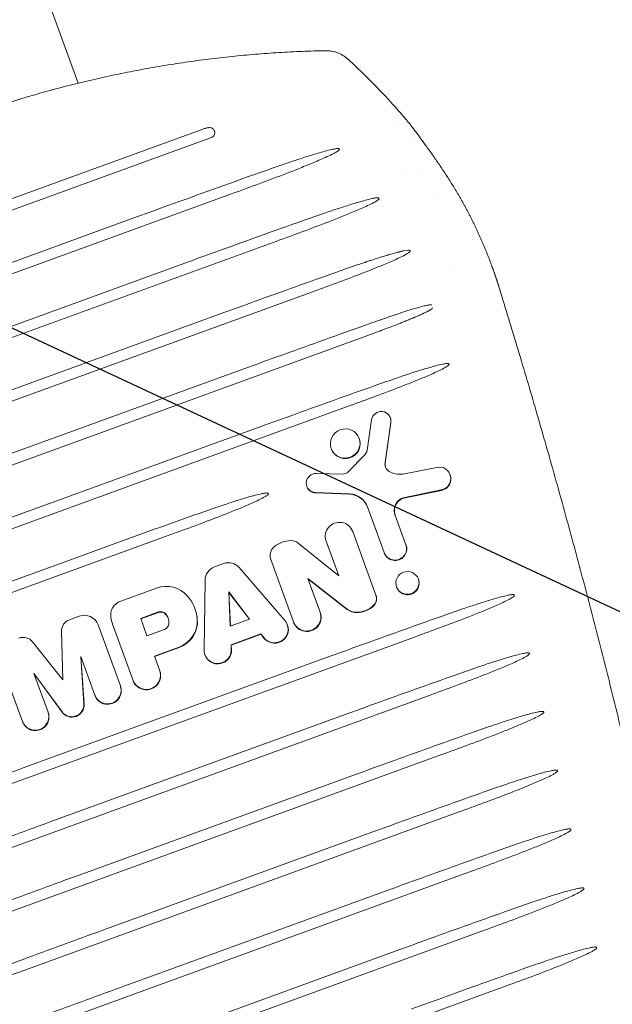
# Model space of a CAD drawing. Units: millimetres. Extents: x -8500 to 8529, y -16000 to 16000.
# Drawn here: x 6733 to 6917, y -10836 to -10530 of the extents above; entities that cross this region are included whole.
import ezdxf

# ---------------------------------------------------------------- set-up
doc = ezdxf.new("R2010")
doc.units = ezdxf.units.MM
doc.header["$LTSCALE"] = 20
doc.linetypes.add('HIDDEN', pattern=[9.525, 6.35, -3.175])
for name, color, linetype in [('2d', 230, 'Continuous'), ('EN16630-TrainingSpace', 20, 'HIDDEN'), ('EN16630-TrainingSpace_Hatch', 20, 'Continuous')]:
    doc.layers.add(name, color=color, linetype=linetype)

# ---------------------------------------------------------------- blocks, each defined once
blk = doc.blocks.new('A$C3F7F3CF6')
at = {"lineweight": 0}
for p, q in [((806.77, -189.62), (806.77, -380.72)), ((825.37, -201.39), (825.37, -368.96)), ((769.57, -203.24), (769.57, -302.01)), ((788.17, -201.98), (788.17, -368.42)), ((713.76, -207.58), (713.76, -362.86)), ((843.97, -205.93), (843.97, -364.42)), ((695.16, -209.33), (695.16, -361.03)), ((657.96, -213.47), (657.96, -356.74)), ((676.56, -211.29), (676.56, -358.98)), ((881.17, -212.73), (881.17, -356.36)), ((639.36, -215.84), (639.36, -354.35)), ((862.57, -214.13), (862.57, -356.24)), ((884.52, -214.85), (884.52, -354.22)), ((620.76, -218.37), (620.76, -351.85)), ((602.16, -220.99), (602.16, -349.27)), ((791.51, -228.84), (791.51, -341.57)), ((810.19, -227.54), (810.19, -342.81)), ((828.71, -228.6), (828.71, -341.74)), ((772.91, -230.11), (772.91, -275.2)), ((717.11, -234.48), (717.11, -335.95)), ((847.31, -233.82), (847.31, -336.53)), ((679.91, -238.24), (679.91, -332.01)), ((698.51, -236.25), (698.51, -334.09)), ((661.31, -240.46), (661.31, -329.75)), ((730.74, -239.2), (730.6, -239.2)), ((750.95, -239.2), (730.74, -239.2)), ((642.71, -242.86), (642.71, -327.34)), ((865.92, -243.85), (865.92, -326.45)), ((624.11, -245.41), (624.11, -324.82)), ((743.44, -247.62), (729.23, -251.75)), ((743.58, -247.62), (729.38, -251.75)), ((730.74, -247.62), (730.6, -247.62)), ((730.74, -247.62), (743.58, -247.62)), ((738.69, -255.36), (752.95, -250.56)), ((752.95, -260.17), (738.69, -255.36)), ((729.23, -258.98), (743.44, -263.1)), ((729.38, -258.98), (743.58, -263.1)), ((730.74, -263.1), (730.6, -263.1)), ((743.58, -263.1), (730.74, -263.1)), ((755.48, -266.89), (755.48, -263.74)), ((730.74, -271.52), (730.6, -271.52)), ((730.74, -271.52), (750.95, -271.52)), ((731.02, -275.83), (730.88, -275.83)), ((749.63, -275.83), (731.02, -275.83)), ((755.49, -292.45), (755.49, -280.66)), ((731.02, -284.63), (730.88, -284.63)), ((731.02, -284.63), (735.87, -284.63)), ((735.73, -284.63), (735.73, -292.78)), ((735.87, -284.63), (735.87, -292.78)), ((742.56, -284.63), (742.56, -290.46)), ((748.29, -284.63), (742.56, -284.63)), ((748.14, -290.48), (748.14, -284.63)), ((748.29, -290.48), (748.29, -284.63)), ((730.85, -299.53), (730.71, -299.53)), ((752.71, -307.53), (732.29, -299.79)), ((745.39, -301.49), (745.24, -301.49)), ((729.47, -307.79), (730.88, -308.24)), ((729.61, -307.79), (731.02, -308.24)), ((730.88, -308.24), (730.88, -318.07)), ((731.02, -308.24), (730.88, -308.24)), ((731.02, -308.24), (731.02, -318.07)), ((736.55, -309.95), (736.55, -316.36)), ((746.67, -313.16), (736.55, -309.95)), ((746.53, -313.16), (736.55, -310)), ((755.48, -314.71), (755.48, -311.6)), ((736.55, -316.36), (746.67, -313.16)), ((736.55, -316.31), (746.53, -313.16)), ((746.67, -313.16), (746.53, -313.16)), ((730.88, -318.07), (729.47, -318.52)), ((731.02, -318.07), (729.61, -318.52)), ((731.02, -318.07), (730.88, -318.07)), ((732.29, -326.52), (752.71, -318.78)), ((909.61, -323.22), (909.61, -323.22)), ((911.08, -323.22), (911.08, -323.22)), ((1030.58, -323.22), (911.18, -323.22)), ((730.85, -326.78), (730.71, -326.78)), ((731.02, -328.86), (730.87, -328.86)), ((751.71, -328.86), (731.02, -328.86)), ((742.03, -337.66), (728.94, -345.87)), ((742.18, -337.66), (729.08, -345.87)), ((731.02, -337.66), (730.87, -337.66)), ((731.02, -337.66), (742.18, -337.66)), ((739.63, -346.97), (753.58, -338.57)), ((751.17, -346.97), (739.63, -346.97)), ((769.21, -347.16), (769.07, -347.16)), ((766.33, -349.01), (762.34, -358.77)), ((766.48, -349.01), (762.48, -358.77)), ((768.99, -358.86), (771.95, -351.31)), ((730.07, -355.76), (729.93, -355.76)), ((730.07, -355.76), (751.17, -355.76)), ((772.22, -367.45), (769.05, -360.81)), ((777.62, -358.3), (777.47, -358.3)), ((730.31, -362.67), (730.17, -362.67)), ((741.63, -362.67), (741.49, -362.67)), ((756.74, -362.67), (741.63, -362.67)), ((730.31, -369.87), (730.17, -369.87)), ((741.63, -369.88), (741.49, -369.88)), ((741.63, -369.88), (751.59, -369.88)), ((781.78, -373.17), (773.23, -368.52)), ((777.62, -367.54), (777.47, -367.54)), ((767.68, -372.5), (778.9, -378.48)), ((767.82, -372.5), (779.04, -378.48)), ((755.42, -374.61), (753.72, -386.03)), ((755.57, -374.61), (753.86, -386.03)), ((760.92, -387.15), (762.49, -377.03)), ((780.4, -378.82), (780.26, -378.82)), ((757.39, -390.23), (757.25, -390.23)), ((817.76, -412.21), (817.76, -412.21)), ((848.41, -412.67), (848.41, -412.67)), ((850.53, -410.17), (850.53, -410.17)), ((866.26, -412.02), (866.26, -412.02)), ((839.88, -414.67), (839.88, -414.67)), ((858.4, -414.67), (858.4, -414.67))]:
    blk.add_line(p, q, dxfattribs=at)
blk.add_arc((788.75, -285.17), 125, 234.7522, 234.7527, dxfattribs=at)
at = {"lineweight": 0, "extrusion": (0, 0, -1)}
for centre, major_axis, ratio, start_param, end_param in [((688.97, -243.84), (8.27, 8.7), 0.000001, 0, 0.000004), ((688.97, -243.84), (-10.33, 6.1), 0.000002, 0, 0.000008), ((688.97, -243.84), (9.3, 7.59), 0.000005, 0, 0.000021), ((560.11, -285.17), (0, -353.54), 0.998834, -1.632365, -1.509228), ((688.97, -326.5), (-10.67, -5.5), 0.000004, 0, 0.000015), ((688.97, -326.5), (-10.33, -6.1), 0.000002, 0, 0.000006), ((688.97, -326.5), (6.52, -7.58), 0.000003, 0, 0.000013), ((688.97, -326.5), (8.27, -8.7), 0.000001, 0, 0.000005), ((882.74, -356.36), (0, -1.6), 0.978985, -0.000593, 1.570796), ((882.83, -355.94), (0, -1.6), 0.978985, -1.453538, -1.453224), ((756.6, -356.31), (0, -6.36), 0.978985, -1.174744, 0), ((756.74, -356.31), (0, -6.36), 0.978985, -1.174744, 0), ((771.17, -359.76), (0, 2.4), 0.978985, -2.024389, -1.189114), ((751.45, -373.99), (0, 4.11), 0.978985, 0, 1.722065), ((751.59, -373.99), (0, 4.11), 0.978985, 0, 1.722065), ((774.34, -366.4), (0, 2.4), 0.978985, -2.651996, -2.024389), ((769.61, -378.18), (0, 7.36), 0.978985, -1.413714, -0.801779), ((766.49, -375.1), (0, 2.93), 0.978985, -0.801779, 0.480784), ((766.35, -375.1), (0, 2.93), 0.978985, 0.024876, 0.480784)]:
    blk.add_ellipse(centre, major_axis=major_axis, ratio=ratio, start_param=start_param, end_param=end_param, dxfattribs=at)
at = {"lineweight": 0}
for centre, major_axis, ratio, start_param, end_param in [((730.6, -243.41), (0, 4.21), 0.978985, 0, 3.141593), ((730.74, -243.41), (0, 4.21), 0.978985, 0, 3.141593), ((751.8, -246.99), (0, -3.76), 0.978985, 0.318548, 1.570796), ((730.24, -255.36), (0, 3.76), 0.978985, 0.276874, 2.864719), ((730.38, -255.36), (0, 3.76), 0.978985, 0.276874, 2.864719), ((751.8, -263.74), (0, 3.76), 0.978985, -1.570796, -0.318548), ((730.6, -267.31), (0, 4.21), 0.978985, 0, 3.141593), ((730.74, -267.31), (0, 4.21), 0.978985, 0, 3.141593), ((750.95, -266.89), (0, -4.63), 0.978985, 0, 1.570796), ((730.88, -280.23), (0, 4.4), 0.978985, 0, 3.141593), ((731.02, -280.23), (0, 4.4), 0.978985, 0, 3.141593), ((749.63, -287.76), (0, 11.93), 0.978985, -0.1765, 0), ((750.87, -280.66), (0, 4.71), 0.978985, -1.570796, -0.1765), ((744.54, -290.46), (0, -2.02), 0.978985, -1.570796, -0.415609), ((746.16, -290.48), (0, -2.02), 0.978985, 0.391048, 1.570796), ((746.31, -290.48), (0, -2.02), 0.978985, 0.391048, 1.570796), ((744.11, -292.78), (0, -8.56), 0.978985, -1.570796, -0.254963), ((744.25, -292.78), (0, -8.56), 0.978985, -1.570796, -0.254963), ((745.45, -288.35), (0, -4.32), 0.978985, -0.415609, 0.391048), ((745.31, -288.35), (0, -4.32), 0.978985, 0.016866, 0.391048), ((746.92, -292.45), (0, -8.75), 0.978985, 0.362174, 1.570796), ((730.71, -303.76), (0, 4.23), 0.978985, 0, 2.837272), ((730.85, -303.76), (0, 4.23), 0.978985, -0.355285, 2.837272), ((745.24, -288.33), (0, -13.16), 0.978985, -0.254963, 0), ((745.39, -288.33), (0, -13.16), 0.978985, -0.254963, 0.362174), ((751.23, -311.6), (0, 4.34), 0.978985, -1.570796, -0.355285), ((751.23, -314.71), (0, -4.34), 0.978985, 0.355285, 1.570796), ((730.71, -322.55), (0, 4.23), 0.978985, 0.30432, 3.141593), ((730.85, -322.55), (0, 4.23), 0.978985, 0.30432, 3.496877), ((730.87, -333.26), (0, 4.4), 0.978985, 0, 3.141593), ((731.02, -333.26), (0, 4.4), 0.978985, 0, 3.141593), ((751.71, -332.45), (0, 3.59), 0.978985, -1.247874, 0), ((747.13, -334.02), (0, 8.53), 0.978985, -1.893824, -1.247874), ((751.9, -335.65), (0, 3.39), 0.978985, -2.609076, -1.893824), ((734.16, -350.88), (0, -7.75), 0.978985, -1.897191, -1.171355), ((734.3, -350.88), (0, -7.75), 0.978985, -1.897191, -1.171355), ((731.37, -349.91), (0, -4.75), 0.978985, -2.590809, -1.897191), ((731.51, -349.91), (0, -4.75), 0.978985, -2.590809, -1.897191), ((751.17, -351.36), (0, -4.4), 0.978985, 0, 3.141593), ((769.07, -350.18), (0, 3.02), 0.978985, 0, 1.174744), ((769.21, -350.18), (0, 3.02), 0.978985, -1.952479, 1.174744), ((729.93, -352.7), (0, -3.06), 0.978985, -1.171355, 0), ((730.07, -352.7), (0, -3.06), 0.978985, -1.171355, 0), ((777.47, -362.92), (0, 4.62), 0.978985, 0, 3.141593), ((777.62, -362.92), (0, -4.62), 0.978985, -4.712389, 1.570796), ((730.17, -366.27), (0, 3.6), 0.978985, 0, 3.141593), ((730.31, -366.27), (0, -3.6), 0.978985, -4.712389, 1.570796), ((741.49, -366.28), (0, 3.6), 0.978985, 0, 3.141593), ((741.63, -366.28), (0, 3.6), 0.978985, 0, 3.141593), ((788.77, -285.15), (-90.42, -86.35), 0, 0, 0.000001), ((780.4, -375.82), (0, -3), 0.978985, -0.480784, 2.651996), ((780.26, -375.82), (0, -3), 0.978985, -0.480784, 0), ((788.75, -285.17), (-74.68, -100.24), 0.000001, 0, 0.000005), ((757.25, -386.58), (0, -3.65), 0.978985, -1.722065, 0), ((757.39, -386.58), (0, -3.65), 0.978985, -1.722065, 1.413714)]:
    blk.add_ellipse(centre, major_axis=major_axis, ratio=ratio, start_param=start_param, end_param=end_param, dxfattribs=at)
for points, knots in [([(657.96, -213.47), (657.96, -210.67), (657.97, -207.87), (658.01, -202.28), (658.04, -199.48), (658.13, -195.29), (658.16, -193.89), (658.25, -191.09), (658.31, -189.69), (658.46, -186.9), (658.54, -185.5), (658.74, -183.42), (658.81, -182.72), (658.97, -181.68), (659.02, -181.34), (659.14, -180.83), (659.18, -180.66), (659.27, -180.41), (659.3, -180.33), (659.36, -180.21), (659.38, -180.18), (659.44, -180.11), (659.47, -180.08), (659.52, -180.07)], [0, 0, 0, 0, 0.00839207, 0.00839207, 0.01678414, 0.01678414, 0.02098018, 0.02098018, 0.02517622, 0.02517622, 0.02937225, 0.02937225, 0.03147027, 0.03147027, 0.03251928, 0.03251928, 0.03304378, 0.03304378, 0.03330604, 0.03330604, 0.03343716, 0.03343716, 0.03356829, 0.03356829, 0.03356829, 0.03356829]), ([(716.96, -198.21), (716.99, -201.54), (717.01, -204.87), (717.08, -216.96), (717.11, -225.72), (717.11, -234.48)], [0, 0, 0, 0, 10.000153, 10.000153, 36.280409, 36.280409, 36.280409, 36.280409]), ([(698.36, -199.95), (698.39, -203.28), (698.41, -206.61), (698.48, -218.71), (698.51, -227.48), (698.51, -236.25)], [0, 0, 0, 0, 10.000152, 10.000152, 36.314188, 36.314188, 36.314188, 36.314188]), ([(661.16, -204.06), (661.19, -207.39), (661.21, -210.72), (661.28, -222.85), (661.31, -231.66), (661.31, -240.46)], [0, 0, 0, 0, 10.000151, 10.000151, 36.40555, 36.40555, 36.40555, 36.40555]), ([(679.76, -201.89), (679.79, -205.22), (679.81, -208.55), (679.88, -220.67), (679.91, -229.46), (679.91, -238.24)], [0, 0, 0, 0, 10.000151, 10.000151, 36.358971, 36.358971, 36.358971, 36.358971]), ([(642.56, -206.42), (642.59, -209.76), (642.61, -213.09), (642.68, -225.23), (642.71, -234.05), (642.71, -242.86)], [0, 0, 0, 0, 10.00015, 10.00015, 36.445433, 36.445433, 36.445433, 36.445433]), ([(772.76, -311.34), (772.78, -308.93), (772.8, -306.52), (772.83, -301.7), (772.85, -299.3), (772.87, -294.48), (772.88, -292.07), (772.9, -287.25), (772.9, -284.84), (772.91, -280.02), (772.91, -277.61), (772.91, -275.2)], [4.67217489, 4.67217489, 4.67217489, 4.67217489, 4.68021771, 4.68021771, 4.68826053, 4.68826053, 4.69630335, 4.69630335, 4.70434616, 4.70434616, 4.71238898, 4.71238898, 4.71238898, 4.71238898]), ([(771.13, -335.17), (771.09, -335.17), (771.05, -335.14), (770.99, -335.08), (770.97, -335.04), (770.91, -334.93), (770.87, -334.85), (770.79, -334.6), (770.75, -334.43), (770.63, -333.92), (770.57, -333.58), (770.42, -332.55), (770.34, -331.86), (770.15, -329.78), (770.06, -328.4), (769.92, -325.62), (769.86, -324.23), (769.77, -321.46), (769.73, -320.07), (769.64, -315.9), (769.61, -313.12), (769.57, -307.57), (769.57, -304.79), (769.57, -302.01)], [0, 0, 0, 0, 0.00013219, 0.00013219, 0.00026438, 0.00026438, 0.00052876, 0.00052876, 0.00105752, 0.00105752, 0.00211504, 0.00211504, 0.00423009, 0.00423009, 0.00846017, 0.00846017, 0.01269026, 0.01269026, 0.01692035, 0.01692035, 0.02538052, 0.02538052, 0.03384069, 0.03384069, 0.03384069, 0.03384069]), ([(772.76, -311.34), (772.74, -313.79), (772.71, -316.23), (772.63, -320.07), (772.6, -321.46), (772.5, -324.24), (772.45, -325.63), (772.3, -328.4), (772.21, -329.79), (772.02, -331.86), (771.94, -332.56), (771.79, -333.59), (771.73, -333.93), (771.62, -334.44), (771.57, -334.6), (771.49, -334.85), (771.46, -334.93), (771.39, -335.04), (771.37, -335.08), (771.31, -335.14), (771.27, -335.17), (771.23, -335.17)], [0.00932593, 0.00932593, 0.00932593, 0.00932593, 0.01667375, 0.01667375, 0.02084218, 0.02084218, 0.02501062, 0.02501062, 0.02917905, 0.02917905, 0.03126327, 0.03126327, 0.03230538, 0.03230538, 0.03282644, 0.03282644, 0.03308696, 0.03308696, 0.03321723, 0.03321723, 0.03334749, 0.03334749, 0.03334749, 0.03334749]), ([(605.51, -322.22), (605.51, -325.55), (605.5, -328.89), (605.47, -341.05), (605.43, -349.87), (605.36, -358.7)], [0, 0, 0, 0, 10.000149, 10.000149, 36.483812, 36.483812, 36.483812, 36.483812]), ([(624.11, -324.82), (624.11, -328.15), (624.1, -331.48), (624.08, -343.64), (624.03, -352.46), (623.96, -361.28)], [0, 0, 0, 0, 10.000149, 10.000149, 36.46769, 36.46769, 36.46769, 36.46769]), ([(865.92, -326.45), (865.92, -329.78), (865.91, -333.12), (865.89, -346.48), (865.84, -356.5), (865.77, -366.52)], [0, 0, 0, 0, 10.000098, 10.000098, 40.083077, 40.083077, 40.083077, 40.083077]), ([(642.71, -327.34), (642.71, -330.67), (642.7, -334), (642.68, -346.15), (642.63, -354.96), (642.56, -363.77)], [0, 0, 0, 0, 10.000149, 10.000149, 36.443549, 36.443549, 36.443549, 36.443549]), ([(661.31, -329.75), (661.31, -333.08), (661.3, -336.41), (661.28, -348.55), (661.23, -357.35), (661.16, -366.15)], [0, 0, 0, 0, 10.00015, 10.00015, 36.41228, 36.41228, 36.41228, 36.41228]), ([(679.91, -332.01), (679.91, -335.34), (679.9, -338.68), (679.88, -350.8), (679.83, -359.59), (679.76, -368.38)], [0, 0, 0, 0, 10.00015, 10.00015, 36.375135, 36.375135, 36.375135, 36.375135]), ([(698.51, -334.09), (698.51, -337.42), (698.51, -340.76), (698.48, -352.87), (698.43, -361.64), (698.36, -370.42)], [0, 0, 0, 0, 10.000151, 10.000151, 36.333833, 36.333833, 36.333833, 36.333833]), ([(717.11, -335.95), (717.11, -339.29), (717.11, -342.62), (717.08, -354.72), (717.03, -363.48), (716.96, -372.24)], [0, 0, 0, 0, 10.000152, 10.000152, 36.29134, 36.29134, 36.29134, 36.29134]), ([(847.31, -336.53), (847.31, -339.86), (847.31, -343.19), (847.28, -355.71), (847.24, -364.9), (847.17, -374.08)], [0, 0, 0, 0, 10.000127, 10.000127, 37.562514, 37.562514, 37.562514, 37.562514]), ([(791.51, -341.57), (791.51, -344.91), (791.51, -348.24), (791.48, -360.31), (791.44, -369.05), (791.36, -377.78)], [0, 0, 0, 0, 10.000153, 10.000153, 36.212917, 36.212917, 36.212917, 36.212917]), ([(828.71, -341.74), (828.71, -345.08), (828.71, -348.41), (828.68, -360.61), (828.64, -369.47), (828.57, -378.32)], [0, 0, 0, 0, 10.000146, 10.000146, 36.586948, 36.586948, 36.586948, 36.586948]), ([(810.19, -342.81), (810.19, -346.14), (810.18, -349.47), (810.15, -361.76), (810.11, -370.71), (810.01, -381.84), (809.99, -384.02), (809.97, -386.19)], [0, 0, 0, 0, 10.000154, 10.000154, 36.864923, 36.864923, 43.403933, 43.403933, 43.403933, 43.403933]), ([(603.71, -382.74), (603.67, -382.73), (603.63, -382.7), (603.58, -382.63), (603.55, -382.59), (603.49, -382.48), (603.46, -382.39), (603.38, -382.14), (603.34, -381.97), (603.22, -381.46), (603.16, -381.12), (603.01, -380.08), (602.94, -379.38), (602.74, -377.28), (602.65, -375.89), (602.51, -373.09), (602.45, -371.69), (602.36, -368.89), (602.32, -367.48), (602.24, -363.28), (602.2, -360.48), (602.17, -354.87), (602.16, -352.07), (602.16, -349.27)], [0, 0, 0, 0, 0.00013321, 0.00013321, 0.00026642, 0.00026642, 0.00053284, 0.00053284, 0.00106568, 0.00106568, 0.00213137, 0.00213137, 0.00426273, 0.00426273, 0.00852546, 0.00852546, 0.01278819, 0.01278819, 0.01705092, 0.01705092, 0.02557638, 0.02557638, 0.03410184, 0.03410184, 0.03410184, 0.03410184]), ([(622.31, -385.3), (622.27, -385.3), (622.23, -385.27), (622.18, -385.2), (622.16, -385.16), (622.09, -385.05), (622.06, -384.96), (621.98, -384.71), (621.94, -384.54), (621.82, -384.03), (621.76, -383.69), (621.61, -382.65), (621.54, -381.95), (621.34, -379.86), (621.26, -378.46), (621.11, -375.66), (621.05, -374.26), (620.96, -371.46), (620.93, -370.06), (620.84, -365.86), (620.8, -363.06), (620.77, -357.45), (620.76, -354.65), (620.76, -351.85)], [0, 0, 0, 0, 0.00013315, 0.00013315, 0.0002663, 0.0002663, 0.00053261, 0.00053261, 0.00106522, 0.00106522, 0.00213044, 0.00213044, 0.00426088, 0.00426088, 0.00852176, 0.00852176, 0.01278264, 0.01278264, 0.01704352, 0.01704352, 0.02556528, 0.02556528, 0.03408704, 0.03408704, 0.03408704, 0.03408704]), ([(640.91, -387.78), (640.87, -387.78), (640.83, -387.75), (640.78, -387.68), (640.76, -387.64), (640.69, -387.53), (640.66, -387.44), (640.58, -387.2), (640.54, -387.03), (640.42, -386.51), (640.36, -386.17), (640.21, -385.13), (640.14, -384.43), (639.94, -382.34), (639.86, -380.94), (639.71, -378.15), (639.65, -376.75), (639.56, -373.95), (639.53, -372.55), (639.44, -368.35), (639.41, -365.55), (639.37, -359.95), (639.36, -357.15), (639.36, -354.35)], [0, 0, 0, 0, 0.00013307, 0.00013307, 0.00026614, 0.00026614, 0.00053228, 0.00053228, 0.00106455, 0.00106455, 0.00212911, 0.00212911, 0.00425822, 0.00425822, 0.00851643, 0.00851643, 0.01277465, 0.01277465, 0.01703286, 0.01703286, 0.02554929, 0.02554929, 0.03406572, 0.03406572, 0.03406572, 0.03406572]), ([(884.52, -354.22), (884.52, -354.56), (884.51, -354.91), (884.5, -355.42), (884.49, -355.6), (884.46, -355.94), (884.45, -356.11), (884.41, -356.28)], [0, 0, 0, 0, 1.030489, 1.030489, 1.558982, 1.558982, 2.093253, 2.093253, 2.093253, 2.093253]), ([(659.52, -390.14), (659.47, -390.14), (659.44, -390.11), (659.38, -390.04), (659.36, -390), (659.3, -389.88), (659.26, -389.8), (659.18, -389.55), (659.14, -389.38), (659.02, -388.87), (658.97, -388.53), (658.81, -387.49), (658.74, -386.79), (658.54, -384.7), (658.46, -383.31), (658.31, -380.52), (658.25, -379.12), (658.16, -376.32), (658.13, -374.92), (658.04, -370.73), (658.01, -367.93), (657.97, -362.34), (657.96, -359.54), (657.96, -356.74)], [0, 0, 0, 0, 0.00013296, 0.00013296, 0.00026593, 0.00026593, 0.00053186, 0.00053186, 0.00106371, 0.00106371, 0.00212743, 0.00212743, 0.00425485, 0.00425485, 0.0085097, 0.0085097, 0.01276456, 0.01276456, 0.01701941, 0.01701941, 0.02552911, 0.02552911, 0.03403882, 0.03403882, 0.03403882, 0.03403882]), ([(864.17, -392.53), (864.15, -392.53), (864.13, -392.53), (864.08, -392.52), (864.06, -392.51), (864.01, -392.46), (863.98, -392.41), (863.92, -392.29), (863.88, -392.2), (863.79, -391.93), (863.75, -391.74), (863.63, -391.18), (863.57, -390.81), (863.42, -389.68), (863.34, -388.92), (863.15, -386.65), (863.06, -385.13), (862.91, -382.09), (862.86, -380.57), (862.77, -377.53), (862.73, -376.01), (862.64, -371.45), (862.61, -368.41), (862.58, -362.32), (862.57, -359.28), (862.57, -356.24)], [0, 0, 0, 0, 0.00007233, 0.00007233, 0.00014466, 0.00014466, 0.00028933, 0.00028933, 0.00057865, 0.00057865, 0.0011573, 0.0011573, 0.00231461, 0.00231461, 0.00462921, 0.00462921, 0.00925843, 0.00925843, 0.01388764, 0.01388764, 0.01851685, 0.01851685, 0.02777528, 0.02777528, 0.03703371, 0.03703371, 0.03703371, 0.03703371]), ([(884.31, -356.69), (884.29, -356.8), (884.25, -356.9), (884.15, -357.14), (884.06, -357.27), (883.85, -357.53), (883.71, -357.64), (883.41, -357.82), (883.25, -357.89), (882.97, -357.95), (882.85, -357.96), (882.74, -357.96)], [0, 0, 0, 0, 0.318855, 0.318855, 0.789922, 0.789922, 1.31224, 1.31224, 1.834404, 1.834404, 2.175008, 2.175008, 2.175008, 2.175008]), ([(605.36, -358.7), (605.34, -361.17), (605.31, -363.64), (605.22, -367.52), (605.19, -368.92), (605.1, -371.72), (605.04, -373.13), (604.89, -375.93), (604.81, -377.33), (604.61, -379.42), (604.54, -380.12), (604.38, -381.16), (604.32, -381.51), (604.21, -382.02), (604.16, -382.19), (604.08, -382.44), (604.04, -382.52), (603.98, -382.63), (603.96, -382.67), (603.89, -382.73), (603.85, -382.76), (603.81, -382.75)], [0.00941594, 0.00941594, 0.00941594, 0.00941594, 0.01683545, 0.01683545, 0.02104432, 0.02104432, 0.02525318, 0.02525318, 0.02946204, 0.02946204, 0.03156647, 0.03156647, 0.03261869, 0.03261869, 0.0331448, 0.0331448, 0.03340785, 0.03340785, 0.03353938, 0.03353938, 0.03367091, 0.03367091, 0.03367091, 0.03367091]), ([(678.12, -392.34), (678.07, -392.34), (678.04, -392.31), (677.98, -392.24), (677.96, -392.2), (677.9, -392.09), (677.87, -392.01), (677.78, -391.76), (677.74, -391.59), (677.62, -391.08), (677.57, -390.73), (677.41, -389.7), (677.34, -389), (677.15, -386.91), (677.06, -385.52), (676.91, -382.73), (676.86, -381.33), (676.76, -378.54), (676.73, -377.14), (676.64, -372.95), (676.61, -370.16), (676.57, -364.57), (676.56, -361.77), (676.56, -358.98)], [0, 0, 0, 0, 0.00013284, 0.00013284, 0.00026568, 0.00026568, 0.00053137, 0.00053137, 0.00106274, 0.00106274, 0.00212547, 0.00212547, 0.00425095, 0.00425095, 0.0085019, 0.0085019, 0.01275284, 0.01275284, 0.01700379, 0.01700379, 0.02550569, 0.02550569, 0.03400758, 0.03400758, 0.03400758, 0.03400758]), ([(623.96, -361.28), (623.94, -363.75), (623.91, -366.22), (623.83, -370.09), (623.79, -371.49), (623.7, -374.3), (623.64, -375.7), (623.49, -378.5), (623.41, -379.9), (623.21, -381.99), (623.14, -382.69), (622.98, -383.73), (622.92, -384.08), (622.81, -384.59), (622.76, -384.76), (622.68, -385.01), (622.64, -385.09), (622.58, -385.2), (622.56, -385.24), (622.49, -385.3), (622.45, -385.32), (622.41, -385.32)], [0.0094116, 0.0094116, 0.0094116, 0.0094116, 0.01682725, 0.01682725, 0.02103406, 0.02103406, 0.02524088, 0.02524088, 0.02944769, 0.02944769, 0.03155109, 0.03155109, 0.0326028, 0.0326028, 0.03312865, 0.03312865, 0.03339158, 0.03339158, 0.03352304, 0.03352304, 0.0336545, 0.0336545, 0.0336545, 0.0336545]), ([(642.56, -363.77), (642.54, -366.24), (642.51, -368.71), (642.43, -372.58), (642.39, -373.98), (642.3, -376.78), (642.24, -378.18), (642.1, -380.98), (642.01, -382.38), (641.81, -384.47), (641.74, -385.17), (641.58, -386.21), (641.52, -386.56), (641.41, -387.07), (641.36, -387.24), (641.28, -387.49), (641.25, -387.57), (641.18, -387.68), (641.16, -387.72), (641.1, -387.78), (641.06, -387.8), (641.01, -387.8)], [0.00940523, 0.00940523, 0.00940523, 0.00940523, 0.01681543, 0.01681543, 0.02101928, 0.02101928, 0.02522314, 0.02522314, 0.029427, 0.029427, 0.03152892, 0.03152892, 0.03257989, 0.03257989, 0.03310537, 0.03310537, 0.03336811, 0.03336811, 0.03349948, 0.03349948, 0.03363085, 0.03363085, 0.03363085, 0.03363085]), ([(696.72, -394.36), (696.68, -394.35), (696.64, -394.32), (696.58, -394.26), (696.56, -394.22), (696.5, -394.1), (696.47, -394.02), (696.38, -393.77), (696.34, -393.6), (696.22, -393.09), (696.17, -392.75), (696.01, -391.71), (695.94, -391.02), (695.75, -388.93), (695.66, -387.54), (695.51, -384.75), (695.46, -383.36), (695.36, -380.57), (695.33, -379.17), (695.24, -374.99), (695.21, -372.2), (695.17, -366.61), (695.16, -363.82), (695.16, -361.03)], [0, 0, 0, 0, 0.00013271, 0.00013271, 0.00026542, 0.00026542, 0.00053084, 0.00053084, 0.00106168, 0.00106168, 0.00212335, 0.00212335, 0.00424671, 0.00424671, 0.00849342, 0.00849342, 0.01274012, 0.01274012, 0.01698683, 0.01698683, 0.02548025, 0.02548025, 0.03397366, 0.03397366, 0.03397366, 0.03397366]), ([(715.32, -396.15), (715.28, -396.15), (715.24, -396.12), (715.18, -396.05), (715.16, -396.01), (715.1, -395.9), (715.07, -395.82), (714.98, -395.57), (714.94, -395.4), (714.83, -394.89), (714.77, -394.55), (714.62, -393.51), (714.54, -392.82), (714.35, -390.74), (714.26, -389.34), (714.11, -386.56), (714.06, -385.17), (713.96, -382.38), (713.93, -380.98), (713.84, -376.8), (713.81, -374.01), (713.77, -368.44), (713.76, -365.65), (713.76, -362.86)], [0, 0, 0, 0, 0.00013258, 0.00013258, 0.00026516, 0.00026516, 0.00053032, 0.00053032, 0.00106063, 0.00106063, 0.00212126, 0.00212126, 0.00424253, 0.00424253, 0.00848506, 0.00848506, 0.01272758, 0.01272758, 0.01697011, 0.01697011, 0.02545517, 0.02545517, 0.03394022, 0.03394022, 0.03394022, 0.03394022]), ([(661.16, -366.15), (661.14, -368.62), (661.11, -371.09), (661.03, -374.95), (660.99, -376.35), (660.9, -379.15), (660.84, -380.55), (660.7, -383.35), (660.61, -384.74), (660.41, -386.83), (660.34, -387.53), (660.18, -388.57), (660.13, -388.91), (660.01, -389.43), (659.97, -389.59), (659.88, -389.84), (659.85, -389.92), (659.78, -390.04), (659.76, -390.07), (659.7, -390.14), (659.66, -390.16), (659.61, -390.15)], [0.00939707, 0.00939707, 0.00939707, 0.00939707, 0.01680042, 0.01680042, 0.02100053, 0.02100053, 0.02520063, 0.02520063, 0.02940074, 0.02940074, 0.03150079, 0.03150079, 0.03255082, 0.03255082, 0.03307583, 0.03307583, 0.03333834, 0.03333834, 0.03346959, 0.03346959, 0.03360084, 0.03360084, 0.03360084, 0.03360084]), ([(845.56, -398.86), (845.54, -398.86), (845.52, -398.86), (845.47, -398.85), (845.46, -398.83), (845.41, -398.78), (845.38, -398.75), (845.32, -398.63), (845.28, -398.54), (845.2, -398.29), (845.15, -398.11), (845.03, -397.58), (844.98, -397.23), (844.82, -396.15), (844.75, -395.44), (844.55, -393.28), (844.46, -391.84), (844.32, -388.95), (844.26, -387.51), (844.17, -384.62), (844.13, -383.18), (844.05, -378.85), (844.01, -375.96), (843.97, -370.19), (843.97, -367.3), (843.97, -364.42)], [0, 0, 0, 0, 0.00006859, 0.00006859, 0.00013717, 0.00013717, 0.00027435, 0.00027435, 0.0005487, 0.0005487, 0.0010974, 0.0010974, 0.0021948, 0.0021948, 0.00438959, 0.00438959, 0.00877919, 0.00877919, 0.01316878, 0.01316878, 0.01755837, 0.01755837, 0.02633756, 0.02633756, 0.03511674, 0.03511674, 0.03511674, 0.03511674]), ([(865.77, -366.52), (865.75, -369.15), (865.72, -371.78), (865.64, -375.93), (865.6, -377.45), (865.51, -380.48), (865.46, -382), (865.31, -385.03), (865.23, -386.55), (865.03, -388.82), (864.96, -389.57), (864.81, -390.7), (864.75, -391.08), (864.64, -391.63), (864.59, -391.82), (864.51, -392.09), (864.48, -392.18), (864.42, -392.31), (864.4, -392.35), (864.35, -392.43), (864.32, -392.47), (864.27, -392.49)], [0.01033264, 0.01033264, 0.01033264, 0.01033264, 0.01821996, 0.01821996, 0.02277495, 0.02277495, 0.02732994, 0.02732994, 0.03188493, 0.03188493, 0.03416242, 0.03416242, 0.03530117, 0.03530117, 0.03587054, 0.03587054, 0.03615523, 0.03615523, 0.03629757, 0.03629757, 0.03643992, 0.03643992, 0.03643992, 0.03643992]), ([(679.76, -368.38), (679.74, -370.84), (679.71, -373.31), (679.63, -377.17), (679.59, -378.57), (679.5, -381.36), (679.44, -382.76), (679.3, -385.55), (679.21, -386.95), (679.01, -389.04), (678.94, -389.73), (678.78, -390.77), (678.73, -391.12), (678.61, -391.63), (678.57, -391.8), (678.48, -392.04), (678.45, -392.12), (678.38, -392.24), (678.36, -392.27), (678.3, -392.34), (678.26, -392.36), (678.22, -392.36)], [0.00938746, 0.00938746, 0.00938746, 0.00938746, 0.01678285, 0.01678285, 0.02097856, 0.02097856, 0.02517428, 0.02517428, 0.02936999, 0.02936999, 0.03146784, 0.03146784, 0.03251677, 0.03251677, 0.03304124, 0.03304124, 0.03330347, 0.03330347, 0.03343458, 0.03343458, 0.0335657, 0.0335657, 0.0335657, 0.0335657]), ([(789.73, -401.65), (789.68, -401.65), (789.65, -401.62), (789.59, -401.55), (789.57, -401.51), (789.5, -401.4), (789.47, -401.32), (789.39, -401.07), (789.34, -400.9), (789.23, -400.39), (789.17, -400.05), (789.02, -399.02), (788.94, -398.32), (788.75, -396.24), (788.66, -394.86), (788.52, -392.08), (788.46, -390.69), (788.37, -387.9), (788.33, -386.51), (788.24, -382.34), (788.21, -379.56), (788.17, -373.99), (788.17, -371.21), (788.17, -368.42)], [0, 0, 0, 0, 0.00013214, 0.00013214, 0.00026428, 0.00026428, 0.00052855, 0.00052855, 0.00105711, 0.00105711, 0.00211421, 0.00211421, 0.00422843, 0.00422843, 0.00845685, 0.00845685, 0.01268528, 0.01268528, 0.0169137, 0.0169137, 0.02537055, 0.02537055, 0.03382741, 0.03382741, 0.03382741, 0.03382741]), ([(826.95, -402.35), (826.9, -402.36), (826.86, -402.33), (826.8, -402.27), (826.78, -402.23), (826.71, -402.12), (826.68, -402.03), (826.59, -401.79), (826.55, -401.62), (826.43, -401.11), (826.38, -400.76), (826.22, -399.72), (826.15, -399.03), (825.95, -396.93), (825.86, -395.54), (825.72, -392.74), (825.66, -391.34), (825.57, -388.55), (825.53, -387.15), (825.45, -382.95), (825.41, -380.15), (825.37, -374.55), (825.37, -371.75), (825.37, -368.96)], [0, 0, 0, 0, 0.00013316, 0.00013316, 0.00026632, 0.00026632, 0.00053265, 0.00053265, 0.0010653, 0.0010653, 0.00213059, 0.00213059, 0.00426118, 0.00426118, 0.00852236, 0.00852236, 0.01278355, 0.01278355, 0.01704473, 0.01704473, 0.02556709, 0.02556709, 0.03408946, 0.03408946, 0.03408946, 0.03408946]), ([(698.36, -370.42), (698.34, -372.88), (698.31, -375.34), (698.23, -379.2), (698.19, -380.59), (698.1, -383.39), (698.04, -384.78), (697.9, -387.57), (697.81, -388.97), (697.61, -391.05), (697.54, -391.75), (697.39, -392.78), (697.33, -393.13), (697.21, -393.64), (697.17, -393.81), (697.08, -394.05), (697.05, -394.14), (696.98, -394.25), (696.96, -394.29), (696.9, -394.35), (696.86, -394.37), (696.82, -394.37)], [0.00937684, 0.00937684, 0.00937684, 0.00937684, 0.0167635, 0.0167635, 0.02095437, 0.02095437, 0.02514524, 0.02514524, 0.02933612, 0.02933612, 0.03143156, 0.03143156, 0.03247927, 0.03247927, 0.03300313, 0.03300313, 0.03326506, 0.03326506, 0.03339603, 0.03339603, 0.03352699, 0.03352699, 0.03352699, 0.03352699]), ([(716.96, -372.24), (716.94, -374.69), (716.91, -377.15), (716.83, -381.01), (716.79, -382.4), (716.7, -385.19), (716.64, -386.59), (716.5, -389.37), (716.41, -390.77), (716.21, -392.85), (716.14, -393.54), (715.99, -394.58), (715.93, -394.92), (715.81, -395.43), (715.77, -395.6), (715.68, -395.85), (715.65, -395.93), (715.59, -396.04), (715.56, -396.08), (715.5, -396.14), (715.46, -396.17), (715.42, -396.16)], [0.00936602, 0.00936602, 0.00936602, 0.00936602, 0.01674409, 0.01674409, 0.02093011, 0.02093011, 0.02511613, 0.02511613, 0.02930216, 0.02930216, 0.03139517, 0.03139517, 0.03244167, 0.03244167, 0.03296493, 0.03296493, 0.03322655, 0.03322655, 0.03335737, 0.03335737, 0.03348818, 0.03348818, 0.03348818, 0.03348818]), ([(847.17, -374.08), (847.15, -376.62), (847.12, -379.15), (847.03, -383.13), (847, -384.57), (846.91, -387.45), (846.85, -388.89), (846.71, -391.77), (846.62, -393.21), (846.42, -395.37), (846.35, -396.08), (846.2, -397.15), (846.14, -397.51), (846.03, -398.04), (845.99, -398.21), (845.9, -398.47), (845.87, -398.55), (845.81, -398.67), (845.79, -398.71), (845.74, -398.78), (845.7, -398.82), (845.66, -398.83)], [0.0096948, 0.0096948, 0.0096948, 0.0096948, 0.01730115, 0.01730115, 0.02162644, 0.02162644, 0.02595172, 0.02595172, 0.03027701, 0.03027701, 0.03243965, 0.03243965, 0.03352098, 0.03352098, 0.03406164, 0.03406164, 0.03433197, 0.03433197, 0.03446713, 0.03446713, 0.0346023, 0.0346023, 0.0346023, 0.0346023]), ([(791.36, -377.78), (791.34, -380.23), (791.31, -382.69), (791.23, -386.53), (791.2, -387.92), (791.1, -390.71), (791.05, -392.1), (790.9, -394.88), (790.81, -396.27), (790.62, -398.35), (790.54, -399.04), (790.39, -400.07), (790.33, -400.42), (790.22, -400.92), (790.17, -401.09), (790.09, -401.34), (790.05, -401.42), (789.99, -401.53), (789.97, -401.57), (789.91, -401.63), (789.87, -401.66), (789.82, -401.66)], [0.00934637, 0.00934637, 0.00934637, 0.00934637, 0.01670872, 0.01670872, 0.0208859, 0.0208859, 0.02506307, 0.02506307, 0.02924025, 0.02924025, 0.03132884, 0.03132884, 0.03237314, 0.03237314, 0.03289529, 0.03289529, 0.03315636, 0.03315636, 0.0332869, 0.0332869, 0.03341743, 0.03341743, 0.03341743, 0.03341743]), ([(828.56, -378.32), (828.54, -381.31), (828.49, -384.61), (828.42, -387.45), (828.41, -388.04), (828.41, -388.12), (828.41, -388.13), (828.41, -388.15), (828.4, -388.18), (828.4, -388.26), (828.39, -388.54), (828.38, -389.18), (828.31, -391.3), (828.22, -393.37), (828.13, -394.93), (828.11, -395.26), (828.11, -395.31), (828.11, -395.32), (828.11, -395.34), (828.11, -395.38), (828.1, -395.52), (828.08, -395.84), (828.01, -396.9), (827.92, -397.93), (827.85, -398.71), (827.83, -398.88), (827.83, -398.91), (827.82, -398.94), (827.82, -399.01), (827.8, -399.16), (827.76, -399.48), (827.72, -399.83), (827.68, -400.11), (827.67, -400.25), (827.66, -400.31), (827.65, -400.33), (827.65, -400.33), (827.65, -400.34), (827.65, -400.35), (827.65, -400.39), (827.45, -401.68), (827.25, -402.32), (827.04, -402.34)], [0.2430275, 0.2430275, 0.2430275, 0.2430275, 0.5, 0.5625, 0.5703125, 0.5712891, 0.5712891, 0.5722656, 0.5722656, 0.5742188, 0.578125, 0.59375, 0.625, 0.75, 0.78125, 0.7851563, 0.7851563, 0.7861328, 0.7861328, 0.7871094, 0.7890625, 0.796875, 0.8125, 0.875, 0.890625, 0.8925781, 0.8925781, 0.8945312, 0.8945312, 0.8984375, 0.90625, 0.921875, 0.9296875, 0.9335937, 0.9355469, 0.9355469, 0.935791, 0.935791, 0.9360352, 0.9365234, 0.9375, 1, 1, 1, 1]), ([(807.94, -402.79), (807.87, -402.7), (807.8, -402.6), (807.73, -402.45), (807.71, -402.4), (807.68, -402.32), (807.67, -402.29), (807.65, -402.25), (807.65, -402.22), (807.64, -402.2), (807.64, -402.19), (807.64, -402.18), (807.63, -402.15), (807.62, -402.12), (807.61, -402.08), (807.61, -402.07), (807.61, -402.06), (807.61, -402.04), (807.59, -401.98), (807.56, -401.81), (807.52, -401.58), (807.49, -401.37), (807.47, -401.29), (807.47, -401.28), (807.47, -401.27), (807.47, -401.25), (807.46, -401.22), (807.44, -401.08), (807.4, -400.74), (807.35, -400.27), (807.31, -399.86), (807.29, -399.71), (807.29, -399.68), (807.29, -399.67), (807.28, -399.63), (807.28, -399.56), (807.25, -399.28), (807.2, -398.59), (807.13, -397.66), (807.09, -396.85), (807.07, -396.55), (807.07, -396.5), (807.07, -396.49), (807.07, -396.46), (807.06, -396.4), (807.05, -396.23), (807.03, -395.66), (806.98, -394.68), (806.94, -393.51), (806.91, -392.65), (806.9, -392.21), (806.9, -391.98), (806.89, -391.87), (806.89, -391.81), (806.89, -391.79), (806.89, -391.77), (806.89, -391.76), (806.85, -390.11), (806.81, -388.07), (806.79, -385.79), (806.79, -385.5), (806.79, -385.44), (806.79, -385.42), (806.78, -385.34), (806.78, -385.17), (806.78, -384.57), (806.77, -383.12), (806.77, -381.7), (806.77, -380.72)], [0, 0, 0, 0, 0.015625, 0.015625, 0.023437, 0.023437, 0.027344, 0.027344, 0.029297, 0.030273, 0.030273, 0.03125, 0.03125, 0.035156, 0.035156, 0.036133, 0.036133, 0.037109, 0.039062, 0.046875, 0.0625, 0.070312, 0.071289, 0.071289, 0.072266, 0.072266, 0.074219, 0.078125, 0.09375, 0.125, 0.140625, 0.142578, 0.142578, 0.144531, 0.144531, 0.148438, 0.15625, 0.1875, 0.25, 0.28125, 0.285156, 0.285156, 0.287109, 0.287109, 0.289063, 0.296875, 0.3125, 0.375, 0.4375, 0.46875, 0.484375, 0.492188, 0.496094, 0.498047, 0.499023, 0.499023, 0.5, 0.5, 0.75, 0.78125, 0.785156, 0.785156, 0.789063, 0.789063, 0.796875, 0.8125, 0.875, 1, 1, 1, 1]), ([(809.97, -386.19), (809.97, -386.24), (809.97, -386.28), (809.95, -388.17), (809.92, -390.02), (809.82, -393.73), (809.76, -395.58), (809.59, -398.35), (809.53, -399.27), (809.38, -400.66), (809.33, -401.12), (809.22, -401.8), (809.18, -402.03), (809.09, -402.37), (809.06, -402.48), (809, -402.64), (808.98, -402.69), (808.93, -402.77), (808.92, -402.79), (808.87, -402.83), (808.85, -402.85), (808.82, -402.84)], [0.00542971, 0.00542971, 0.00542971, 0.00542971, 0.00555601, 0.00555601, 0.01111203, 0.01111203, 0.01666804, 0.01666804, 0.01944604, 0.01944604, 0.02083505, 0.02083505, 0.02152955, 0.02152955, 0.0218768, 0.0218768, 0.02205043, 0.02205043, 0.02213724, 0.02213724, 0.02222405, 0.02222405, 0.02222405, 0.02222405]), ([(894.37, -398.93), (894.17, -399.53), (893.91, -400.1), (893.45, -400.91), (893.28, -401.18), (892.92, -401.69), (892.72, -401.94), (892.11, -402.66), (891.65, -403.1), (890.67, -403.88), (890.14, -404.23), (889.58, -404.52)], [0, 0, 0, 0, 0.0018916, 0.0018916, 0.0028374, 0.0028374, 0.0037832, 0.0037832, 0.0056748, 0.0056748, 0.007566399, 0.007566399, 0.007566399, 0.007566399]), ([(852.16, -419.18), (853.33, -418.86), (854.45, -418.55), (856.59, -417.94), (857.61, -417.65), (859.05, -417.22), (859.52, -417.09), (860.42, -416.82), (860.85, -416.69), (862.08, -416.33), (862.83, -416.1), (863.5, -415.91)], [0, 0, 0, 0, 0.00391808, 0.00391808, 0.00783616, 0.00783616, 0.00979521, 0.00979521, 0.01175425, 0.01175425, 0.01567233, 0.01567233, 0.01567233, 0.01567233]), ([(852.16, -419.18), (851.03, -419.49), (849.89, -419.79), (847.55, -420.38), (846.36, -420.66), (844.53, -421.08), (843.92, -421.22), (842.69, -421.49), (842.07, -421.62), (840.23, -422), (839.01, -422.24), (837.8, -422.47)], [0.01758877, 0.01758877, 0.01758877, 0.01758877, 0.02133346, 0.02133346, 0.02507815, 0.02507815, 0.0269505, 0.0269505, 0.02882284, 0.02882284, 0.03256753, 0.03256753, 0.03256753, 0.03256753])]:
    blk.add_open_spline(points, degree=3, knots=knots, dxfattribs=at)
for points in [[(912.11, -313.39), (912.28, -311.25), (912.43, -309.09), (912.57, -306.92)], [(769.76, -321.1), (769.76, -321.1), (769.76, -321.1), (769.76, -321.1)], [(884.41, -356.28), (884.38, -356.42), (884.34, -356.55), (884.31, -356.69)]]:
    blk.add_open_spline(points, degree=3, dxfattribs=at)
for points, weights in [([(912.11, -313.39), (909.75, -342.59), (903.81, -371.25), (894.37, -398.93)], [1, 0.994884141046, 0.994884141046, 1]), ([(772.64, -319.45), (772.64, -319.45), (772.64, -319.45), (772.64, -319.45)], [0.697221914304, 0.697222582975, 0.697223251647, 0.69722392032]), ([(568.78, -400.38), (647.62, -412.46), (726.94, -420.47), (806.51, -424.41)], [1, 0.999120068095, 0.999120068095, 1]), ([(889.58, -404.52), (881.16, -408.93), (872.46, -412.73), (863.5, -415.91)], [1, 0.998331779797, 0.998331779797, 1]), ([(813.49, -424.58), (811.17, -424.58), (808.84, -424.52), (806.51, -424.41)], [1, 0.999797178766, 0.999797178766, 1]), ([(837.8, -422.47), (829.78, -423.87), (821.65, -424.58), (813.49, -424.58)], [1, 0.997510819846, 0.997510819846, 1])]:
    blk.add_rational_spline(points, weights, degree=3, dxfattribs=at)

msp = doc.modelspace()

# ---------------------------------------------------------------- hatches: boundary and pattern name
at = {"layer": 'EN16630-TrainingSpace_Hatch'}
h = msp.add_hatch(dxfattribs=at)
h.set_pattern_fill('ANSI31', color=256, scale=100, angle=110)
h.set_pattern_definition([(155, (6734, -10627.57), (-134.18, -287.75), [])])
edge = h.paths.add_edge_path()
edge.add_arc((6763.18, -10707.84), 1000, 110.00001, 470.00001)

# ---------------------------------------------------------------- linework, layer by layer
at = {"layer": 'EN16630-TrainingSpace'}
msp.add_circle((6763.18, -10707.84), 1000, dxfattribs=at)

# ---------------------------------------------------------------- block references
at = {"layer": '2d', "rotation": 110.000006965118}
msp.add_blockref('A$C3F7F3CF6', (6759.42, -11516.59), dxfattribs=at)

doc.saveas('drawing.dxf')
